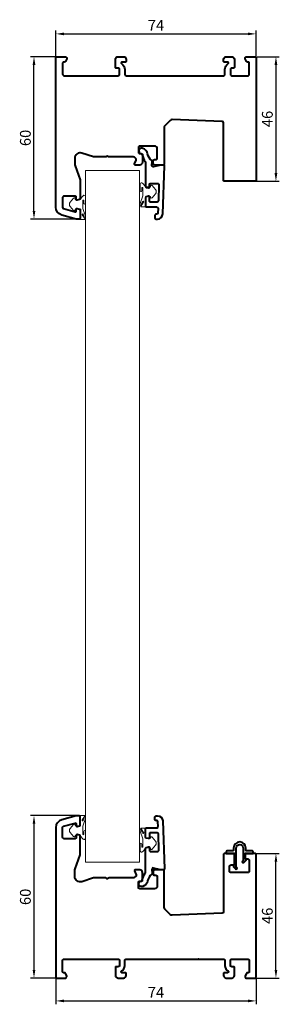
# Model space of a CAD drawing. Units: millimetres. Extents: x -1074 to 5330, y 8750 to 10757.
# Drawn here: x 1167 to 1263, y 9372 to 9736 of the extents above; entities that cross this region are included whole.
import ezdxf

# ---------------------------------------------------------------- set-up
doc = ezdxf.new("R2010")
doc.units = ezdxf.units.MM
for name, color, linetype, lineweight in [('BURLETE', 251, 'Continuous', 18), ('COTAS', 4, 'Continuous', 25), ('SUPLEMENTOS', 141, 'Continuous', 9)]:
    doc.layers.add(name, color=color, linetype=linetype, lineweight=lineweight)
doc.layers.add('Perfil PVC', color=7, linetype='Continuous', lineweight=40, true_color=0x22346e)
doc.styles.get("Standard").update_dxf_attribs({"font": 'arial.ttf'})
doc.dimstyles.new('ISO-25', dxfattribs={"dimtxt": 2.5, "dimasz": 2.5, "dimexe": 1.25, "dimexo": 0.625, "dimtad": 1, "dimtxsty": 'Standard', "dimcen": 2.5, "dimadec": 0, "dimazin": 0, "dimtfac": 1, "dimtmove": 0, "dimatfit": 3, "dimfxl": 1, "dimarcsym": 0})

# ---------------------------------------------------------------- blocks, each defined once
blk = doc.blocks.new('gasket02comp_')
at = {"layer": 'BURLETE'}
blk.add_lwpolyline([(2.3, 2.37), (1.32, -0.45, 0.08417), (1.3, -0.55), (1.3, -3.44, 0.942893), (1.6, -3.45), (1.63, -3.2), (1.7, -2.37, -0.957292), (2.3, -2.4), (2.3, -3.27), (2.25, -4.9, -0.688989), (1.37, -5.21), (0.34, -3.98, 0.221695), (-0.04, -3.8), (-1.35, -3.8, 0.339454), (-1.54, -3.95), (-1.6, -4.18, -0.598286), (-2.12, -4.3), (-3.4, -2.84, -0.378208), (-3.4, -1.26), (-2.12, 0.2, -0.598286), (-1.6, 0.08), (-1.54, -0.15, 0.339454), (-1.35, -0.3), (0, -0.3, 0.414214), (0.3, 0), (0.3, 3.45, -0.414214), (0.4, 3.55), (1.8, 3.55, -0.606815), (1.96, 3.24), (1.02, 1.88, 0.985835), (1.38, 1.59), (1.75, 2.39), (1.8, 2.96, -0.957292), (2.3, 2.93), (2.3, 2.37)], format="xyb", dxfattribs=at)
blk = doc.blocks.new('*D40')
at = {"layer": 'COTAS', "color": 0, "lineweight": -2, "transparency": 16777216}
for p, q in [((1187.36, 9442), (1170.66, 9442)), ((1171.91, 9439), (1171.91, 9385)), ((1181.27, 9382), (1170.66, 9382))]:
    blk.add_line(p, q, dxfattribs=at)
at = {"layer": 'COTAS', "color": 0, "transparency": 16777216}
for points in [[(1171.41, 9439), (1172.41, 9439), (1171.91, 9442)], [(1171.41, 9385), (1172.41, 9385), (1171.91, 9382)]]:
    blk.add_solid(points, dxfattribs=at)
at = {"layer": 'Defpoints', "color": 0, "transparency": 16777216}
for p in [(1187.99, 9442), (1171.91, 9382), (1181.89, 9382)]:
    blk.add_point(p, dxfattribs=at)
at = {"layer": 'COTAS', "color": 0, "transparency": 16777216, "insert": (1169.24, 9412), "char_height": 4, "attachment_point": 5, "rotation": 90}
blk.add_mtext('60', dxfattribs=at)
blk = doc.blocks.new('*D41')
at = {"layer": 'COTAS', "color": 0, "lineweight": -2, "transparency": 16777216}
for p, q in [((1252.72, 9428), (1262.6, 9428)), ((1261.35, 9385), (1261.35, 9425)), ((1252.72, 9382), (1262.6, 9382))]:
    blk.add_line(p, q, dxfattribs=at)
at = {"layer": 'COTAS', "color": 0, "transparency": 16777216}
for points in [[(1260.85, 9425), (1261.85, 9425), (1261.35, 9428)], [(1260.85, 9385), (1261.85, 9385), (1261.35, 9382)]]:
    blk.add_solid(points, dxfattribs=at)
at = {"layer": 'Defpoints', "color": 0, "transparency": 16777216}
for p in [(1252.09, 9428), (1261.35, 9428), (1252.09, 9382)]:
    blk.add_point(p, dxfattribs=at)
at = {"layer": 'COTAS', "color": 0, "transparency": 16777216, "insert": (1258.68, 9405), "char_height": 4, "attachment_point": 5, "rotation": 90}
blk.add_mtext('46', dxfattribs=at)
blk = doc.blocks.new('*D42')
at = {"layer": 'COTAS', "color": 0, "lineweight": -2, "transparency": 16777216}
for p, q in [((1179.99, 9381.67), (1179.99, 9372.32)), ((1253.99, 9381.67), (1253.99, 9372.32)), ((1182.99, 9373.57), (1250.99, 9373.57))]:
    blk.add_line(p, q, dxfattribs=at)
at = {"layer": 'COTAS', "color": 0, "transparency": 16777216}
for points in [[(1182.99, 9374.07), (1182.99, 9373.07), (1179.99, 9373.57)], [(1250.99, 9374.07), (1250.99, 9373.07), (1253.99, 9373.57)]]:
    blk.add_solid(points, dxfattribs=at)
at = {"layer": 'Defpoints', "color": 0, "transparency": 16777216}
for p in [(1179.99, 9382.3), (1253.99, 9382.3), (1253.99, 9373.57)]:
    blk.add_point(p, dxfattribs=at)
at = {"layer": 'COTAS', "color": 0, "transparency": 16777216, "insert": (1216.99, 9376.19), "char_height": 4, "attachment_point": 5}
blk.add_mtext('74', dxfattribs=at)
blk = doc.blocks.new('*D43')
at = {"layer": 'COTAS', "color": 0, "lineweight": -2, "transparency": 16777216}
for p, q in [((1181.27, 9722.34), (1170.66, 9722.34)), ((1171.91, 9665.34), (1171.91, 9719.34)), ((1187.36, 9662.34), (1170.66, 9662.34))]:
    blk.add_line(p, q, dxfattribs=at)
at = {"layer": 'COTAS', "color": 0, "transparency": 16777216}
for points in [[(1171.41, 9719.34), (1172.41, 9719.34), (1171.91, 9722.34)], [(1171.41, 9665.34), (1172.41, 9665.34), (1171.91, 9662.34)]]:
    blk.add_solid(points, dxfattribs=at)
at = {"layer": 'Defpoints', "color": 0, "transparency": 16777216}
for p in [(1171.91, 9722.34), (1181.89, 9722.34), (1187.99, 9662.34)]:
    blk.add_point(p, dxfattribs=at)
at = {"layer": 'COTAS', "color": 0, "transparency": 16777216, "insert": (1169.24, 9692.34), "char_height": 4, "attachment_point": 5, "rotation": 90}
blk.add_mtext('60', dxfattribs=at)
blk = doc.blocks.new('*D44')
at = {"layer": 'COTAS', "color": 0, "lineweight": -2, "transparency": 16777216}
for p, q in [((1252.72, 9722.34), (1262.6, 9722.34)), ((1261.35, 9719.34), (1261.35, 9679.34)), ((1252.72, 9676.34), (1262.6, 9676.34))]:
    blk.add_line(p, q, dxfattribs=at)
at = {"layer": 'COTAS', "color": 0, "transparency": 16777216}
for points in [[(1260.85, 9719.34), (1261.85, 9719.34), (1261.35, 9722.34)], [(1260.85, 9679.34), (1261.85, 9679.34), (1261.35, 9676.34)]]:
    blk.add_solid(points, dxfattribs=at)
at = {"layer": 'Defpoints', "color": 0, "transparency": 16777216}
for p in [(1252.09, 9722.34), (1252.09, 9676.34), (1261.35, 9676.34)]:
    blk.add_point(p, dxfattribs=at)
at = {"layer": 'COTAS', "color": 0, "transparency": 16777216, "insert": (1258.68, 9699.34), "char_height": 4, "attachment_point": 5, "rotation": 90}
blk.add_mtext('46', dxfattribs=at)
blk = doc.blocks.new('*D45')
at = {"layer": 'COTAS', "color": 0, "lineweight": -2, "transparency": 16777216}
for p, q in [((1179.99, 9722.66), (1179.99, 9732.02)), ((1182.99, 9730.77), (1250.99, 9730.77)), ((1253.99, 9722.66), (1253.99, 9732.02))]:
    blk.add_line(p, q, dxfattribs=at)
at = {"layer": 'COTAS', "color": 0, "transparency": 16777216}
for points in [[(1182.99, 9731.27), (1182.99, 9730.27), (1179.99, 9730.77)], [(1250.99, 9731.27), (1250.99, 9730.27), (1253.99, 9730.77)]]:
    blk.add_solid(points, dxfattribs=at)
at = {"layer": 'Defpoints', "color": 0, "transparency": 16777216}
for p in [(1253.99, 9730.77), (1179.99, 9722.04), (1253.99, 9722.04)]:
    blk.add_point(p, dxfattribs=at)
at = {"layer": 'COTAS', "color": 0, "transparency": 16777216, "insert": (1216.99, 9733.39), "char_height": 4, "attachment_point": 5}
blk.add_mtext('74', dxfattribs=at)
blk = doc.blocks.new('703502')
at = {"layer": 'Perfil PVC'}
blk.add_lwpolyline([(-2.5, -1.05), (-4.5, -1.05, 0.414214), (-5, -1.55), (-5, -2.05), (-2.3, -2.05, -0.414214), (-1.8, -2.55), (-1.8, -5.97, -0.198912), (-1.89, -6.18), (-2.29, -6.58, 0.414214), (-2.29, -7), (-1.55, -7.7, 1), (-1.05, -7.21), (-1.51, -6.79), (-1.34, -6.62, 0.198912), (-1.25, -6.41), (-1.25, 0, -1), (1.25, 0), (1.25, -3.96, 0.198912), (1.34, -4.18), (1.51, -4.35), (1.05, -4.81, 1), (1.55, -5.3), (2.29, -4.56, 0.414214), (2.29, -4.14), (1.89, -3.74, -0.198912), (1.8, -3.52), (1.8, -2.55, -0.414214), (2.3, -2.05), (5, -2.05), (5, -1.55, 0.414214), (4.5, -1.05), (2.5, -1.05, -0.414214), (2.25, -0.8), (2.25, 0, 1), (-2.25, 0), (-2.25, -0.8, -0.414214), (-2.5, -1.05)], format="xyb", dxfattribs=at)

msp = doc.modelspace()

# ---------------------------------------------------------------- linework, layer by layer
at = {"layer": 'Perfil PVC'}
for points in [[(1253.694, 9676.337), (1242.294, 9676.337, -0.4142136), (1241.994, 9676.637), (1241.994, 9697.882, 0.4028266), (1241.513, 9698.382), (1222.984, 9699.105, 0.2090768), (1222.238, 9698.813), (1220.287, 9696.862, 0.1989124), (1219.994, 9696.155), (1219.994, 9682.637, -0.4142136), (1219.694, 9682.337), (1216.494, 9682.337, -0.4142136), (1215.994, 9682.837), (1215.994, 9683.837, -0.4142136), (1216.494, 9684.337), (1216.994, 9684.337, 0.4142136), (1217.494, 9684.837), (1217.494, 9688.337, 0.4142136), (1216.494, 9689.337), (1210.994, 9689.337, 0.4142136), (1210.494, 9688.837), (1210.494, 9687.037, 0.4142136), (1210.994, 9686.537), (1211.694, 9686.537, -0.4142136), (1211.994, 9686.237), (1211.994, 9683.337, -0.4142136), (1210.994, 9682.337), (1209.294, 9682.337, -0.5486188), (1209.022, 9682.763), (1209.674, 9684.161, 0.3706619), (1209.498, 9684.789, -0.0564285), (1209.033, 9685.18, 0.2060321), (1208.67, 9685.337), (1199.618, 9685.337, -0.2277351), (1199.228, 9685.524, 0.4803845), (1198.76, 9685.524, -0.2277351), (1198.369, 9685.337), (1193.927, 9685.337), (1189.612, 9686.739, 0.5095254), (1186.994, 9684.837), (1186.994, 9682.689, 0.0874887), (1187.115, 9682.005), (1188.994, 9676.842), (1188.994, 9669.878, -0.3394543), (1188.772, 9669.588), (1187.872, 9669.347, -0.4931454), (1187.494, 9669.637), (1187.494, 9670.537, 0.4142136), (1187.194, 9670.837), (1182.994, 9670.837, 0.4142136), (1182.494, 9670.337), (1182.494, 9666.742, 0.33477), (1182.856, 9666.261), (1187.111, 9665.044, 0.4983854), (1187.494, 9665.332), (1187.494, 9666.037, -0.4931454), (1187.872, 9666.326), (1188.772, 9666.085, -0.3394543), (1188.994, 9665.795), (1188.994, 9662.837, -0.4142136), (1188.494, 9662.337), (1187.485, 9662.337), (1182.169, 9663.857, -0.33477), (1179.994, 9666.742), (1179.994, 9722.036, -0.4142136), (1180.294, 9722.336), (1183.494, 9722.336, -0.4142136), (1183.994, 9721.836), (1183.994, 9721.536), (1183.569, 9720.625, -0.2914734), (1183.116, 9720.336), (1182.794, 9720.336, 0.4142136), (1182.494, 9720.036), (1182.494, 9715.836, 0.4142136), (1182.994, 9715.336), (1202.994, 9715.336, 0.4142136), (1203.494, 9715.836), (1203.494, 9717.636, 0.4142136), (1202.994, 9718.136), (1202.294, 9718.136, -0.4142136), (1201.994, 9718.436), (1201.994, 9721.336, -0.4142136), (1202.994, 9722.336), (1204.994, 9722.336, -0.4142136), (1205.994, 9721.336), (1205.994, 9720.636, -0.4142136), (1205.694, 9720.336), (1204.436, 9720.336, 0.7603989), (1204.282, 9719.779, -0.2632653), (1205.494, 9717.636), (1205.494, 9715.836, 0.4142136), (1205.994, 9715.336), (1232.565, 9715.336), (1232.665, 9715.236), (1232.765, 9715.336), (1241.994, 9715.336, 0.4142136), (1242.494, 9715.836), (1242.494, 9717.636, -0.2632653), (1243.706, 9719.779, 0.7603989), (1243.552, 9720.336), (1242.294, 9720.336, -0.4142136), (1241.994, 9720.636), (1241.994, 9721.336, -0.4142136), (1242.994, 9722.336), (1244.994, 9722.336, -0.4142136), (1245.994, 9721.336), (1245.994, 9718.436, -0.4142136), (1245.694, 9718.136), (1244.994, 9718.136, 0.4142136), (1244.494, 9717.636), (1244.494, 9715.836, 0.4142136), (1244.994, 9715.336), (1250.994, 9715.336, 0.4142136), (1251.494, 9715.836), (1251.494, 9720.036, 0.4142136), (1251.194, 9720.336), (1250.872, 9720.336, -0.2914734), (1250.419, 9720.625), (1249.994, 9721.536), (1249.994, 9721.836, -0.4142136), (1250.494, 9722.336), (1253.694, 9722.336, -0.4142136), (1253.994, 9722.036), (1253.994, 9676.637, -0.4142136), (1253.694, 9676.337)], [(1217.586, 9675.537, -0.424504), (1218.086, 9675.019), (1217.88, 9669.119, -0.403997), (1217.38, 9668.637), (1214.932, 9668.637, -0.414214), (1214.632, 9668.937), (1214.632, 9670.537, 0.493094), (1214.254, 9670.826), (1213.354, 9670.585, 0.339501), (1213.132, 9670.295), (1213.132, 9667.137, 0.414214), (1213.432, 9666.837), (1217.282, 9666.837, -0.424445), (1217.782, 9666.319), (1217.723, 9664.619, -0.403997), (1217.223, 9664.137), (1217.062, 9664.137, 0.440024), (1216.564, 9663.593), (1216.634, 9662.793, 0.388866), (1217.132, 9662.337), (1217.513, 9662.337), (1217.513, 9662.337, 0.404026), (1219.511, 9664.267), (1220.132, 9682.026, 0.424505), (1219.832, 9682.337), (1218.632, 9682.337), (1216.14, 9681.669, -0.520569), (1215.513, 9682.195), (1215.63, 9683.536, 0.25691), (1215.435, 9683.977, -0.188262), (1213.924, 9686.463, 0.291538), (1212.108, 9688.444), (1211.891, 9688.502, 1), (1211.373, 9686.571), (1211.591, 9686.512, -0.291496), (1211.954, 9686.116, 0.11581), (1213.034, 9683.595, -0.160226), (1213.132, 9683.298), (1213.132, 9674.378, 0.339501), (1213.354, 9674.088), (1214.254, 9673.847, 0.493094), (1214.632, 9674.137), (1214.632, 9675.237, -0.414214), (1214.932, 9675.537), (1217.586, 9675.537)], [(1217.586, 9428.795, 0.424504), (1218.086, 9429.313), (1217.88, 9435.213, 0.403997), (1217.38, 9435.695), (1214.932, 9435.695, 0.414214), (1214.632, 9435.395), (1214.632, 9433.795, -0.493094), (1214.254, 9433.506), (1213.354, 9433.747, -0.339501), (1213.132, 9434.037), (1213.132, 9437.195, -0.414214), (1213.432, 9437.495), (1217.282, 9437.495, 0.424445), (1217.782, 9438.013), (1217.723, 9439.713, 0.403997), (1217.223, 9440.195), (1217.062, 9440.195, -0.440024), (1216.564, 9440.739), (1216.634, 9441.539, -0.388866), (1217.132, 9441.995), (1217.513, 9441.995), (1217.513, 9441.995, -0.404026), (1219.511, 9440.065), (1220.132, 9422.306, -0.424505), (1219.832, 9421.995), (1218.632, 9421.995), (1216.14, 9422.663, 0.520569), (1215.513, 9422.137), (1215.63, 9420.796, -0.25691), (1215.435, 9420.355, 0.188262), (1213.924, 9417.869, -0.291538), (1212.108, 9415.888), (1211.891, 9415.83, -1), (1211.373, 9417.761), (1211.591, 9417.82, 0.291496), (1211.954, 9418.216, -0.11581), (1213.034, 9420.737, 0.160226), (1213.132, 9421.034), (1213.132, 9429.954, -0.339501), (1213.354, 9430.244), (1214.254, 9430.485, -0.493094), (1214.632, 9430.195), (1214.632, 9429.095, 0.414214), (1214.932, 9428.795), (1217.586, 9428.795)]]:
    msp.add_lwpolyline(points, format="xyb", dxfattribs=at)
msp.add_lwpolyline([(1251.494, 9425.495), (1251.494, 9421.495, -0.4142136), (1250.994, 9420.995), (1244.694, 9420.995, -0.4142136), (1244.194, 9421.495), (1244.194, 9423.295, -0.4142136), (1244.694, 9423.795), (1245.694, 9423.795, 0.4142136), (1245.994, 9424.095), (1245.994, 9427.995), (1242.294, 9427.995, 0.4142136), (1241.994, 9427.695), (1241.994, 9406.45, -0.4028266), (1241.513, 9405.95), (1222.984, 9405.226, -0.2090768), (1222.238, 9405.519), (1220.287, 9407.47, -0.1989124), (1219.994, 9408.177), (1219.994, 9421.695, 0.4142136), (1219.694, 9421.995), (1216.494, 9421.995, 0.4142136), (1215.994, 9421.495), (1215.994, 9420.495, 0.4142136), (1216.494, 9419.995), (1216.994, 9419.995, -0.4142136), (1217.494, 9419.495), (1217.494, 9415.995, -0.4142136), (1216.494, 9414.995), (1210.994, 9414.995, -0.4142136), (1210.494, 9415.495), (1210.494, 9417.295, -0.4142136), (1210.994, 9417.795), (1211.694, 9417.795, 0.4142136), (1211.994, 9418.095), (1211.994, 9420.995, 0.4142136), (1210.994, 9421.995), (1209.294, 9421.995, 0.5486188), (1209.022, 9421.569), (1209.674, 9420.171, -0.3706619), (1209.498, 9419.543, 0.0564285), (1209.033, 9419.152, -0.2060321), (1208.67, 9418.995), (1199.618, 9418.995, 0.2277351), (1199.228, 9418.808, -0.4803845), (1198.76, 9418.808, 0.2277351), (1198.369, 9418.995), (1193.927, 9418.995), (1189.612, 9417.593, -0.5095254), (1186.994, 9419.495), (1186.994, 9421.643, -0.0874887), (1187.115, 9422.327), (1188.994, 9427.49), (1188.994, 9434.454, 0.3394543), (1188.772, 9434.744), (1187.872, 9434.985, 0.4931454), (1187.494, 9434.695), (1187.494, 9433.795, -0.4142136), (1187.194, 9433.495), (1182.994, 9433.495, -0.4142136), (1182.494, 9433.995), (1182.494, 9437.59, -0.33477), (1182.856, 9438.071), (1187.111, 9439.288, -0.4983854), (1187.494, 9439), (1187.494, 9438.295, 0.4931454), (1187.872, 9438.006), (1188.772, 9438.247, 0.3394543), (1188.994, 9438.537), (1188.994, 9441.495, 0.4142136), (1188.494, 9441.995), (1187.485, 9441.995), (1182.169, 9440.475, 0.33477), (1179.994, 9437.59), (1179.994, 9382.296, 0.4142136), (1180.294, 9381.996), (1183.494, 9381.996, 0.4142136), (1183.994, 9382.496), (1183.994, 9382.796), (1183.569, 9383.707, 0.2914734), (1183.116, 9383.996), (1182.794, 9383.996, -0.4142136), (1182.494, 9384.296), (1182.494, 9388.496, -0.4142136), (1182.994, 9388.996), (1202.994, 9388.996, -0.4142136), (1203.494, 9388.496), (1203.494, 9386.696, -0.4142136), (1202.994, 9386.196), (1202.294, 9386.196, 0.4142136), (1201.994, 9385.896), (1201.994, 9382.996, 0.4142136), (1202.994, 9381.996), (1204.994, 9381.996, 0.4142136), (1205.994, 9382.996), (1205.994, 9383.696, 0.4142136), (1205.694, 9383.996), (1204.436, 9383.996, -0.7603989), (1204.282, 9384.553, 0.2632653), (1205.494, 9386.696), (1205.494, 9388.496, -0.4142136), (1205.994, 9388.996), (1232.565, 9388.996), (1232.665, 9389.096), (1232.765, 9388.996), (1241.994, 9388.996, -0.4142136), (1242.494, 9388.496), (1242.494, 9386.696, 0.2632653), (1243.706, 9384.553, -0.7603989), (1243.552, 9383.996), (1242.294, 9383.996, 0.4142136), (1241.994, 9383.696), (1241.994, 9382.996, 0.4142136), (1242.994, 9381.996), (1244.994, 9381.996, 0.4142136), (1245.994, 9382.996), (1245.994, 9385.896, 0.4142136), (1245.694, 9386.196), (1244.994, 9386.196, -0.4142136), (1244.494, 9386.696), (1244.494, 9388.496, -0.4142136), (1244.994, 9388.996), (1250.994, 9388.996, -0.4142136), (1251.494, 9388.496), (1251.494, 9384.296, -0.4142136), (1251.194, 9383.996), (1250.872, 9383.996, 0.2914734), (1250.419, 9383.707), (1249.994, 9382.796), (1249.994, 9382.496, 0.4142136), (1250.494, 9381.996), (1253.694, 9381.996, 0.4142136), (1253.994, 9382.296), (1253.994, 9427.695, 0.4142136), (1253.694, 9427.995), (1249.994, 9427.995), (1249.994, 9426.495, 0.4142136), (1250.494, 9425.995), (1250.994, 9425.995, -0.4142136)], format="xyb", close=True, dxfattribs=at)
at = {"layer": 'SUPLEMENTOS'}
msp.add_lwpolyline([(1190.931, 9680.293), (1210.931, 9680.293), (1210.931, 9424.859), (1190.931, 9424.859)], close=True, dxfattribs=at)

# ---------------------------------------------------------------- block references
msp.add_blockref('703502', (1247.954, 9430.046))
at = {"layer": 'BURLETE', "rotation": 180}
msp.add_blockref('gasket02comp_', (1213.432, 9670.441), dxfattribs=at)
at = {"layer": 'BURLETE', "xscale": -1, "rotation": 180}
msp.add_blockref('gasket02comp_', (1188.694, 9665.769), dxfattribs=at)
at = {"layer": 'BURLETE'}
msp.add_blockref('gasket02comp_', (1188.694, 9438.563), dxfattribs=at)
at = {"layer": 'BURLETE', "xscale": -1}
msp.add_blockref('gasket02comp_', (1213.432, 9433.891), dxfattribs=at)

# ---------------------------------------------------------------- dimensions: what is measured, and where the dimension line sits
at = {"layer": 'COTAS'}
for base, p1, p2, picture, middle in [((1253.994, 9730.765), (1179.994, 9722.036), (1253.994, 9722.036), '*D45', (1216.994, 9733.39)), ((1253.994, 9373.567), (1179.994, 9382.296), (1253.994, 9382.296), '*D42', (1216.994, 9376.192))]:
    dim = msp.add_linear_dim(base=base, p1=p1, p2=p2, dimstyle='ISO-25', override={"dimtxt": 4, "dimasz": 3, "dimdec": 0}, dxfattribs=at)
    dim.commit()
    dim.dimension.update_dxf_attribs({"geometry": picture, "text_midpoint": middle})
for base, p1, p2, angle, picture, middle in [((1171.908, 9722.336), (1187.99, 9662.337), (1181.894, 9722.336), 270, '*D43', (1169.241, 9692.336)), ((1261.349, 9676.337), (1252.094, 9722.336), (1252.094, 9676.337), 270, '*D44', (1258.682, 9699.336)), ((1171.908, 9381.996), (1187.99, 9441.995), (1181.894, 9381.996), 90, '*D40', (1169.241, 9411.996)), ((1261.349, 9427.995), (1252.094, 9381.996), (1252.094, 9427.995), 90, '*D41', (1258.682, 9404.996))]:
    dim = msp.add_linear_dim(base=base, p1=p1, p2=p2, angle=angle, dimstyle='ISO-25', override={"dimtxt": 4, "dimasz": 3, "dimdec": 0}, dxfattribs=at)
    dim.commit()
    dim.dimension.update_dxf_attribs({"geometry": picture, "text_midpoint": middle})

doc.saveas('drawing.dxf')
